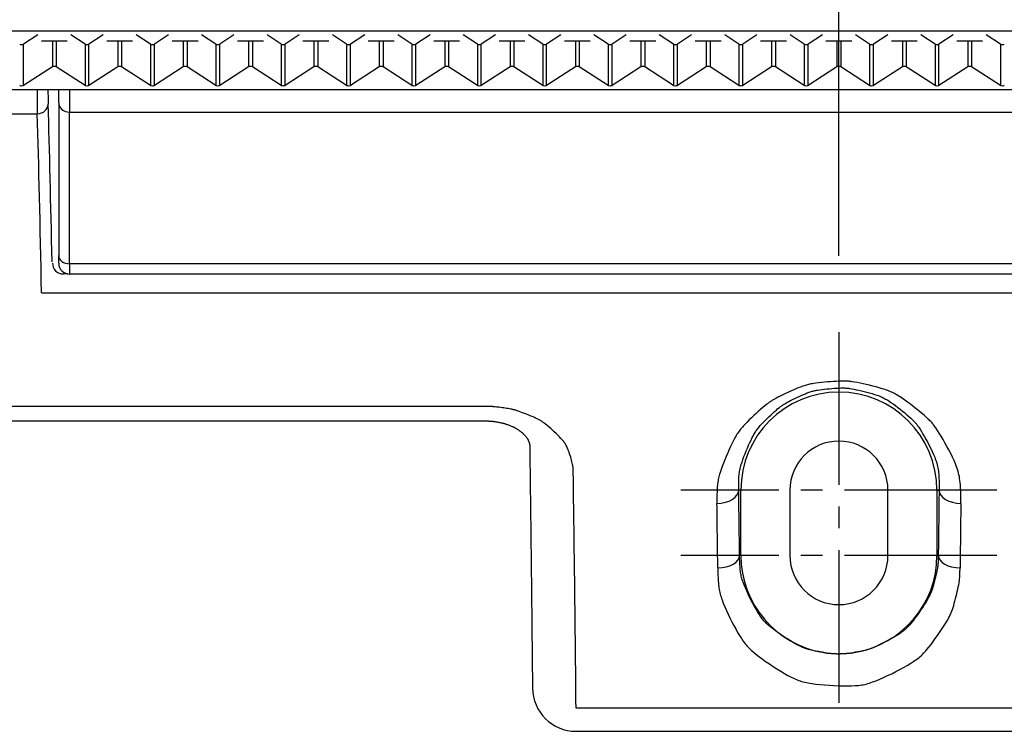
# Model space of a CAD drawing. Extents: x -3 to 997, y 46 to 1446.
# Drawn here: x 286 to 332, y 551 to 583 of the extents above; entities that cross this region are included whole.
import ezdxf

# ---------------------------------------------------------------- set-up
doc = ezdxf.new("R2010")
doc.units = 0
doc.linetypes.add('EXLTYPE3', pattern=[10, 7, -1, 1, -1])
doc.layers.get('0').update_dxf_attribs({"linetype": 'CONTINUOUS'})
doc.layers.get('DEFPOINTS').update_dxf_attribs({"linetype": 'CONTINUOUS'})
doc.layers.add('図', color=7, linetype='CONTINUOUS')
doc.styles.add('EXCADDIM1', font='monotxt', dxfattribs={"width": 0.84, "bigfont": 'extfont'})
doc.styles.get("Standard").update_dxf_attribs({"font": 'monotxt', "bigfont": 'extfont'})
doc.dimstyles.new('ISO-25', dxfattribs={"dimtxt": 2.5, "dimasz": 2.5, "dimexe": 1.25, "dimexo": 0.625, "dimtad": 1, "dimtxsty": 'STANDARD', "dimcen": 2.5, "dimazin": 3, "dimtfac": 1, "dimtmove": 0, "dimatfit": 3})

# ---------------------------------------------------------------- blocks, each defined once
blk = doc.blocks.new('EX_NORM')
at = {"color": 0, "linetype": 'CONTINUOUS'}
for q in [(-1, 0.1667), (-1, 0), (-1, -0.1667)]:
    blk.add_line((0, 0), q, dxfattribs=at)
blk = doc.blocks.new('*D18')
at = {"layer": 'DEFPOINTS', "color": 0}
for p in [(466, 650), (324, 569.149), (466, 569.149)]:
    blk.add_point(p, dxfattribs=at)
at = {"layer": '図', "color": 3, "linetype": 'CONTINUOUS'}
for p, q in [((324, 572.649), (324, 655)), ((466, 572.649), (466, 655)), ((339, 650), (451, 650))]:
    blk.add_line(p, q, dxfattribs=at)
at = {"layer": '図', "color": 3, "xscale": 15, "yscale": 15, "zscale": 15, "rotation": 180}
blk.add_blockref('EX_NORM', (324, 650), dxfattribs=at)
at = {"layer": '図', "color": 3, "xscale": 15, "yscale": 15, "zscale": 15}
blk.add_blockref('EX_NORM', (466, 650), dxfattribs=at)
at = {"layer": '図', "color": 2, "insert": (395, 661.75), "char_height": 20, "attachment_point": 5, "style": 'EXCADDIM1'}
blk.add_mtext('142', dxfattribs=at)
blk = doc.blocks.new('EX_NONE')
at = {"color": 0, "linetype": 'CONTINUOUS'}
blk.add_line((0, 0), (-1, 0), dxfattribs=at)
blk = doc.blocks.new('*D19')
at = {"layer": 'DEFPOINTS', "color": 0}
for p in [(324, 650), (276, 582.149), (324, 569.149)]:
    blk.add_point(p, dxfattribs=at)
at = {"layer": '図', "color": 3, "linetype": 'CONTINUOUS'}
for p, q in [((276, 585.649), (276, 655)), ((324, 572.649), (324, 655)), ((291, 650), (309, 650))]:
    blk.add_line(p, q, dxfattribs=at)
at = {"layer": '図', "color": 3, "xscale": 15, "yscale": 15, "zscale": 15, "rotation": 180}
blk.add_blockref('EX_NORM', (276, 650), dxfattribs=at)
at = {"layer": '図', "color": 3, "xscale": 15, "yscale": 15, "zscale": 15}
blk.add_blockref('EX_NONE', (324, 650), dxfattribs=at)
at = {"layer": '図', "color": 2, "insert": (300, 661.75), "char_height": 20, "attachment_point": 5, "style": 'EXCADDIM1'}
blk.add_mtext('48', dxfattribs=at)

msp = doc.modelspace()

# ---------------------------------------------------------------- linework, layer by layer
at = {"layer": '図', "color": 4, "linetype": 'CONTINUOUS'}
for p, q in [((392, 582.947), (256, 582.947)), ((288.2, 579.668), (288.2, 580.275)), ((288.7, 580.275), (288.7, 579.237)), ((288.2, 579.668), (288.2, 572.66)), ((288.7, 579.237), (359.3, 579.237)), ((288.7, 572.279), (288.7, 579.237)), ((279.023, 579.165), (287.218, 579.165)), ((288.2, 572.304), (288.2, 572.66)), ((359.3, 572.279), (288.7, 572.279)), ((288.7, 572.279), (288.7, 571.804)), ((288.603, 571.814), (288.415, 571.814)), ((359.3, 571.804), (288.7, 571.804)), ((287.415, 570.942), (360.585, 570.942))]:
    msp.add_line(p, q, dxfattribs=at)
at = {"layer": '図', "color": 6, "linetype": 'CONTINUOUS'}
for p, q in [((287.24, 582.777), (286.589, 582.359)), ((286.589, 580.465), (286.589, 582.359)), ((287.406, 582.505), (288.594, 582.505)), ((287.911, 582.505), (287.911, 581.314)), ((288.089, 582.505), (288.089, 581.314)), ((289.411, 582.359), (288.76, 582.777)), ((289.411, 582.359), (289.411, 580.465)), ((290.24, 582.777), (289.589, 582.359)), ((289.589, 580.465), (289.589, 582.359)), ((290.406, 582.505), (291.594, 582.505)), ((290.911, 582.505), (290.911, 581.314)), ((291.089, 582.505), (291.089, 581.314)), ((292.411, 582.359), (291.76, 582.777)), ((292.411, 582.359), (292.411, 580.465)), ((293.24, 582.777), (292.589, 582.359)), ((292.589, 580.465), (292.589, 582.359)), ((293.406, 582.505), (294.594, 582.505)), ((293.911, 582.505), (293.911, 581.314)), ((294.089, 582.505), (294.089, 581.314)), ((295.411, 582.359), (294.76, 582.777)), ((295.411, 582.359), (295.411, 580.465)), ((296.24, 582.777), (295.589, 582.359)), ((295.589, 580.465), (295.589, 582.359)), ((296.406, 582.505), (297.594, 582.505)), ((296.911, 582.505), (296.911, 581.314)), ((297.089, 582.505), (297.089, 581.314)), ((298.411, 582.359), (297.76, 582.777)), ((298.411, 582.359), (298.411, 580.465)), ((299.24, 582.777), (298.589, 582.359)), ((298.589, 580.465), (298.589, 582.359)), ((299.406, 582.505), (300.594, 582.505)), ((299.911, 582.505), (299.911, 581.314)), ((300.089, 582.505), (300.089, 581.314)), ((301.411, 582.359), (300.76, 582.777)), ((301.411, 582.359), (301.411, 580.465)), ((302.24, 582.777), (301.589, 582.359)), ((301.589, 580.465), (301.589, 582.359)), ((302.406, 582.505), (303.594, 582.505)), ((302.911, 582.505), (302.911, 581.314)), ((303.089, 582.505), (303.089, 581.314)), ((304.411, 582.359), (303.76, 582.777)), ((304.411, 582.359), (304.411, 580.465)), ((305.24, 582.777), (304.589, 582.359)), ((304.589, 580.465), (304.589, 582.359)), ((305.406, 582.505), (306.594, 582.505)), ((305.911, 582.505), (305.911, 581.314)), ((306.089, 582.505), (306.089, 581.314)), ((307.411, 582.359), (306.76, 582.777)), ((307.411, 582.359), (307.411, 580.465)), ((308.24, 582.777), (307.589, 582.359)), ((307.589, 580.465), (307.589, 582.359)), ((308.406, 582.505), (309.594, 582.505)), ((308.911, 582.505), (308.911, 581.314)), ((309.089, 582.505), (309.089, 581.314)), ((310.411, 582.359), (309.76, 582.777)), ((310.411, 582.359), (310.411, 580.465)), ((311.24, 582.777), (310.589, 582.359)), ((310.589, 580.465), (310.589, 582.359)), ((311.406, 582.505), (312.594, 582.505)), ((311.911, 582.505), (311.911, 581.314)), ((312.089, 582.505), (312.089, 581.314)), ((313.411, 582.359), (312.76, 582.777)), ((313.411, 582.359), (313.411, 580.465)), ((314.24, 582.777), (313.589, 582.359)), ((313.589, 580.465), (313.589, 582.359)), ((314.406, 582.505), (315.594, 582.505)), ((314.911, 582.505), (314.911, 581.314)), ((315.089, 582.505), (315.089, 581.314)), ((316.411, 582.359), (315.76, 582.777)), ((316.411, 582.359), (316.411, 580.465)), ((317.24, 582.777), (316.589, 582.359)), ((316.589, 580.465), (316.589, 582.359)), ((317.406, 582.505), (318.594, 582.505)), ((317.911, 582.505), (317.911, 581.314)), ((318.089, 582.505), (318.089, 581.314)), ((319.411, 582.359), (318.76, 582.777)), ((319.411, 582.359), (319.411, 580.465)), ((320.24, 582.777), (319.589, 582.359)), ((319.589, 580.465), (319.589, 582.359)), ((320.406, 582.505), (321.594, 582.505)), ((320.911, 582.505), (320.911, 581.314)), ((321.089, 582.505), (321.089, 581.314)), ((322.411, 582.359), (321.76, 582.777)), ((322.411, 582.359), (322.411, 580.465)), ((323.24, 582.777), (322.589, 582.359)), ((322.589, 580.465), (322.589, 582.359)), ((323.406, 582.505), (324.594, 582.505)), ((323.911, 582.505), (323.911, 581.314)), ((324.089, 582.505), (324.089, 581.314)), ((325.411, 582.359), (324.76, 582.777)), ((325.411, 582.359), (325.411, 580.465)), ((326.24, 582.777), (325.589, 582.359)), ((325.589, 580.465), (325.589, 582.359)), ((326.406, 582.505), (327.594, 582.505)), ((326.911, 582.505), (326.911, 581.314)), ((327.089, 582.505), (327.089, 581.314)), ((328.411, 582.359), (327.76, 582.777)), ((328.411, 582.359), (328.411, 580.465)), ((329.24, 582.777), (328.589, 582.359)), ((328.589, 580.465), (328.589, 582.359)), ((329.406, 582.505), (330.594, 582.505)), ((329.911, 582.505), (329.911, 581.314)), ((330.089, 582.505), (330.089, 581.314)), ((331.411, 582.359), (330.76, 582.777)), ((331.411, 582.359), (331.411, 580.465)), ((287.911, 581.314), (286.589, 580.465)), ((289.411, 580.465), (288.089, 581.314)), ((290.911, 581.314), (289.589, 580.465)), ((292.411, 580.465), (291.089, 581.314)), ((293.911, 581.314), (292.589, 580.465)), ((295.411, 580.465), (294.089, 581.314)), ((296.911, 581.314), (295.589, 580.465)), ((298.411, 580.465), (297.089, 581.314)), ((299.911, 581.314), (298.589, 580.465)), ((301.411, 580.465), (300.089, 581.314)), ((302.911, 581.314), (301.589, 580.465)), ((304.411, 580.465), (303.089, 581.314)), ((305.911, 581.314), (304.589, 580.465)), ((307.411, 580.465), (306.089, 581.314)), ((308.911, 581.314), (307.589, 580.465)), ((310.411, 580.465), (309.089, 581.314)), ((311.911, 581.314), (310.589, 580.465)), ((313.411, 580.465), (312.089, 581.314)), ((314.911, 581.314), (313.589, 580.465)), ((316.411, 580.465), (315.089, 581.314)), ((317.911, 581.314), (316.589, 580.465)), ((319.411, 580.465), (318.089, 581.314)), ((320.911, 581.314), (319.589, 580.465)), ((322.411, 580.465), (321.089, 581.314)), ((323.911, 581.314), (322.589, 580.465)), ((325.411, 580.465), (324.089, 581.314)), ((326.911, 581.314), (325.589, 580.465)), ((328.411, 580.465), (327.089, 581.314)), ((329.911, 581.314), (328.589, 580.465)), ((331.411, 580.465), (330.089, 581.314)), ((260.5, 580.275), (387.5, 580.275))]:
    msp.add_line(p, q, dxfattribs=at)
at = {"layer": '図', "color": 6, "linetype": 'EXLTYPE3'}
for p, q in [((324, 569.149), (324, 552.1)), ((331.25, 561.899), (316.75, 561.899)), ((331.25, 558.899), (316.75, 558.899))]:
    msp.add_line(p, q, dxfattribs=at)
at = {"layer": '図', "color": 2, "linetype": 'CONTINUOUS'}
for p, q in [((307.796, 565.734), (267.118, 565.734)), ((267.118, 565.072), (307.796, 565.072)), ((319.5, 561.899), (319.404, 561.899)), ((319.5, 558.899), (319.5, 561.899)), ((321.75, 561.899), (321.75, 558.899)), ((326.25, 558.899), (326.25, 561.899)), ((328.5, 561.899), (328.596, 561.899)), ((328.5, 561.899), (328.5, 558.899)), ((319.5, 558.899), (319.441, 558.899)), ((328.5, 558.899), (328.559, 558.899)), ((336.061, 551.895), (311.939, 551.895)), ((311.939, 550.838), (336.061, 550.838))]:
    msp.add_line(p, q, dxfattribs=at)
at = {"layer": '図', "color": 2, "linetype": 'CONTINUOUS', "flags": 128}
for points in [[(329.596, 561.293), (329.596, 561.304), (329.597, 561.337), (329.597, 561.389), (329.597, 561.456), (329.596, 561.537), (329.595, 561.628), (329.593, 561.726), (329.59, 561.83), (329.586, 561.937), (329.581, 562.043), (329.574, 562.146), (329.565, 562.246), (329.554, 562.34), (329.541, 562.431), (329.526, 562.518), (329.508, 562.602), (329.488, 562.685), (329.466, 562.767), (329.44, 562.848), (329.412, 562.931), (329.381, 563.014), (329.347, 563.1), (329.282, 563.253), (329.208, 563.412), (329.129, 563.575), (329.045, 563.74), (328.957, 563.905), (328.868, 564.067), (328.778, 564.223), (328.69, 564.372), (328.605, 564.511), (328.524, 564.638), (328.449, 564.751), (328.419, 564.794), (328.389, 564.835), (328.361, 564.874), (328.332, 564.91), (328.303, 564.946), (328.274, 564.981), (328.243, 565.015), (328.211, 565.049), (328.177, 565.084), (328.141, 565.12), (328.102, 565.157), (328.01, 565.242), (327.906, 565.334), (327.792, 565.43), (327.67, 565.53), (327.543, 565.632), (327.412, 565.734), (327.28, 565.835), (327.148, 565.932), (327.02, 566.024), (326.896, 566.11), (326.78, 566.187), (326.718, 566.226), (326.659, 566.263), (326.602, 566.297), (326.545, 566.328), (326.488, 566.358), (326.431, 566.386), (326.372, 566.412), (326.312, 566.438), (326.249, 566.463), (326.183, 566.487), (326.113, 566.512), (325.987, 566.552), (325.851, 566.592), (325.707, 566.632), (325.559, 566.671), (325.408, 566.708), (325.258, 566.743), (325.11, 566.776), (324.969, 566.805), (324.835, 566.831), (324.712, 566.854), (324.603, 566.872), (324.564, 566.878), (324.527, 566.883), (324.491, 566.887), (324.457, 566.891), (324.423, 566.894), (324.389, 566.896), (324.355, 566.898), (324.32, 566.899), (324.284, 566.9), (324.246, 566.901), (324.205, 566.901), (324.104, 566.899), (323.992, 566.895), (323.87, 566.889), (323.741, 566.882), (323.607, 566.873), (323.47, 566.862), (323.334, 566.85), (323.199, 566.836), (323.069, 566.821), (322.946, 566.805), (322.831, 566.788), (322.771, 566.778), (322.715, 566.768), (322.66, 566.756), (322.608, 566.745), (322.556, 566.732), (322.506, 566.718), (322.455, 566.703), (322.404, 566.687), (322.351, 566.669), (322.297, 566.649), (322.24, 566.628), (322.135, 566.587), (322.022, 566.54), (321.905, 566.49), (321.784, 566.436), (321.662, 566.381), (321.542, 566.324), (321.423, 566.267), (321.31, 566.212), (321.204, 566.158), (321.106, 566.106), (321.019, 566.059), (320.984, 566.039), (320.952, 566.02), (320.92, 566.001), (320.891, 565.982), (320.862, 565.964), (320.834, 565.945), (320.806, 565.925), (320.778, 565.904), (320.749, 565.883), (320.719, 565.86), (320.688, 565.835), (320.605, 565.768), (320.514, 565.691), (320.416, 565.606), (320.312, 565.515), (320.206, 565.419), (320.099, 565.32), (319.992, 565.22), (319.889, 565.12), (319.79, 565.022), (319.698, 564.927), (319.614, 564.838), (319.57, 564.788), (319.528, 564.74), (319.49, 564.693), (319.454, 564.648), (319.419, 564.602), (319.387, 564.555), (319.355, 564.508), (319.324, 564.46), (319.293, 564.409), (319.263, 564.356), (319.231, 564.299), (319.167, 564.179), (319.101, 564.048), (319.033, 563.907), (318.964, 563.758), (318.896, 563.605), (318.829, 563.449), (318.764, 563.292), (318.702, 563.136), (318.645, 562.985), (318.594, 562.839), (318.548, 562.702), (318.528, 562.635), (318.51, 562.571), (318.493, 562.508), (318.478, 562.446), (318.465, 562.384), (318.453, 562.321), (318.443, 562.256), (318.434, 562.19), (318.427, 562.12), (318.42, 562.047), (318.415, 561.97), (318.411, 561.889), (318.408, 561.805), (318.406, 561.721), (318.404, 561.639), (318.404, 561.56), (318.403, 561.487), (318.403, 561.423), (318.403, 561.37), (318.403, 561.328), (318.404, 561.302), (318.404, 561.293)], [(319.404, 561.899), (319.404, 561.906), (319.403, 561.928), (319.403, 561.962), (319.403, 562.007), (319.403, 562.061), (319.403, 562.121), (319.403, 562.187), (319.404, 562.255), (319.406, 562.325), (319.408, 562.395), (319.411, 562.463), (319.415, 562.527), (319.42, 562.588), (319.426, 562.646), (319.434, 562.701), (319.442, 562.755), (319.451, 562.808), (319.462, 562.86), (319.474, 562.912), (319.488, 562.964), (319.503, 563.018), (319.519, 563.073), (319.556, 563.188), (319.598, 563.31), (319.645, 563.436), (319.695, 563.566), (319.748, 563.697), (319.803, 563.828), (319.859, 563.956), (319.915, 564.08), (319.971, 564.197), (320.025, 564.307), (320.077, 564.408), (320.103, 564.455), (320.128, 564.499), (320.153, 564.542), (320.178, 564.582), (320.204, 564.622), (320.231, 564.66), (320.259, 564.699), (320.289, 564.737), (320.321, 564.776), (320.355, 564.816), (320.391, 564.858), (320.46, 564.933), (320.536, 565.012), (320.617, 565.094), (320.702, 565.178), (320.789, 565.262), (320.877, 565.344), (320.964, 565.425), (321.049, 565.501), (321.13, 565.572), (321.205, 565.636), (321.273, 565.693), (321.299, 565.713), (321.323, 565.732), (321.347, 565.75), (321.37, 565.768), (321.393, 565.784), (321.416, 565.8), (321.44, 565.816), (321.464, 565.831), (321.49, 565.847), (321.517, 565.863), (321.546, 565.88), (321.617, 565.92), (321.697, 565.963), (321.785, 566.008), (321.878, 566.055), (321.975, 566.102), (322.075, 566.15), (322.175, 566.196), (322.274, 566.241), (322.371, 566.283), (322.464, 566.322), (322.55, 566.357), (322.597, 566.375), (322.642, 566.391), (322.685, 566.406), (322.727, 566.42), (322.769, 566.432), (322.811, 566.444), (322.853, 566.454), (322.897, 566.464), (322.941, 566.474), (322.988, 566.482), (323.037, 566.491), (323.132, 566.505), (323.233, 566.519), (323.34, 566.531), (323.451, 566.542), (323.564, 566.553), (323.676, 566.562), (323.787, 566.569), (323.893, 566.576), (323.993, 566.58), (324.086, 566.584), (324.169, 566.585), (324.202, 566.585), (324.234, 566.585), (324.264, 566.584), (324.292, 566.583), (324.321, 566.582), (324.348, 566.579), (324.376, 566.577), (324.405, 566.574), (324.434, 566.57), (324.464, 566.566), (324.496, 566.561), (324.587, 566.546), (324.688, 566.527), (324.798, 566.505), (324.915, 566.48), (325.036, 566.453), (325.16, 566.424), (325.284, 566.393), (325.406, 566.36), (325.524, 566.327), (325.636, 566.293), (325.74, 566.259), (325.798, 566.239), (325.852, 566.219), (325.904, 566.198), (325.954, 566.176), (326.002, 566.154), (326.049, 566.13), (326.096, 566.105), (326.142, 566.079), (326.19, 566.051), (326.238, 566.02), (326.289, 565.988), (326.385, 565.923), (326.486, 565.851), (326.592, 565.774), (326.7, 565.692), (326.809, 565.608), (326.916, 565.523), (327.021, 565.438), (327.121, 565.354), (327.215, 565.273), (327.3, 565.196), (327.376, 565.125), (327.408, 565.094), (327.438, 565.064), (327.466, 565.035), (327.492, 565.006), (327.517, 564.977), (327.541, 564.948), (327.565, 564.919), (327.588, 564.888), (327.612, 564.856), (327.636, 564.821), (327.661, 564.785), (327.722, 564.691), (327.788, 564.585), (327.858, 564.469), (327.931, 564.344), (328.004, 564.213), (328.077, 564.078), (328.149, 563.941), (328.217, 563.803), (328.282, 563.667), (328.342, 563.534), (328.396, 563.406), (328.424, 563.334), (328.449, 563.264), (328.472, 563.196), (328.492, 563.128), (328.511, 563.059), (328.527, 562.99), (328.541, 562.92), (328.554, 562.847), (328.564, 562.772), (328.573, 562.693), (328.58, 562.61), (328.585, 562.524), (328.59, 562.435), (328.593, 562.346), (328.595, 562.26), (328.596, 562.177), (328.597, 562.102), (328.597, 562.034), (328.597, 561.978), (328.597, 561.936), (328.596, 561.908), (328.596, 561.899)], [(311.811, 562.705), (311.811, 562.708), (311.811, 562.714), (311.811, 562.725), (311.81, 562.738), (311.81, 562.755), (311.81, 562.773), (311.809, 562.792), (311.809, 562.813), (311.808, 562.833), (311.807, 562.854), (311.806, 562.873), (311.806, 562.89), (311.804, 562.907), (311.803, 562.922), (311.802, 562.936), (311.801, 562.95), (311.799, 562.962), (311.797, 562.975), (311.796, 562.987), (311.794, 562.999), (311.791, 563.012), (311.789, 563.025), (311.778, 563.076), (311.765, 563.134), (311.75, 563.198), (311.732, 563.267), (311.713, 563.338), (311.692, 563.412), (311.669, 563.486), (311.646, 563.56), (311.622, 563.633), (311.597, 563.702), (311.572, 563.767), (311.553, 563.814), (311.533, 563.859), (311.513, 563.9), (311.492, 563.94), (311.47, 563.978), (311.448, 564.016), (311.423, 564.052), (311.398, 564.088), (311.371, 564.124), (311.342, 564.16), (311.31, 564.197), (311.247, 564.269), (311.177, 564.344), (311.102, 564.42), (311.023, 564.498), (310.941, 564.575), (310.859, 564.652), (310.776, 564.725), (310.695, 564.796), (310.617, 564.861), (310.543, 564.921), (310.474, 564.975), (310.444, 564.997), (310.415, 565.018), (310.387, 565.037), (310.36, 565.056), (310.332, 565.073), (310.304, 565.09), (310.276, 565.107), (310.246, 565.123), (310.216, 565.14), (310.183, 565.156), (310.148, 565.173), (310.079, 565.206), (310.003, 565.241), (309.922, 565.276), (309.836, 565.312), (309.749, 565.348), (309.661, 565.384), (309.573, 565.418), (309.487, 565.451), (309.405, 565.481), (309.328, 565.509), (309.257, 565.533), (309.227, 565.543), (309.199, 565.552), (309.172, 565.56), (309.145, 565.568), (309.118, 565.575), (309.092, 565.582), (309.064, 565.589), (309.036, 565.595), (309.007, 565.602), (308.977, 565.608), (308.944, 565.614), (308.886, 565.625), (308.824, 565.636), (308.758, 565.647), (308.689, 565.657), (308.619, 565.668), (308.548, 565.678), (308.479, 565.688), (308.411, 565.697), (308.347, 565.705), (308.286, 565.712), (308.231, 565.718), (308.211, 565.72), (308.192, 565.722), (308.173, 565.724), (308.155, 565.725), (308.136, 565.727), (308.117, 565.728), (308.098, 565.729), (308.078, 565.73), (308.057, 565.731), (308.035, 565.731), (308.011, 565.732), (307.986, 565.732), (307.959, 565.733), (307.933, 565.733), (307.906, 565.733), (307.881, 565.734), (307.858, 565.734), (307.838, 565.734), (307.82, 565.734), (307.807, 565.734), (307.799, 565.734), (307.796, 565.734)], [(307.796, 565.072), (307.798, 565.072), (307.804, 565.072), (307.815, 565.072), (307.828, 565.072), (307.844, 565.072), (307.862, 565.072), (307.881, 565.071), (307.902, 565.071), (307.923, 565.071), (307.943, 565.07), (307.964, 565.07), (307.983, 565.069), (308.001, 565.068), (308.019, 565.067), (308.035, 565.066), (308.052, 565.065), (308.068, 565.064), (308.084, 565.062), (308.1, 565.06), (308.116, 565.059), (308.132, 565.056), (308.15, 565.054), (308.185, 565.049), (308.223, 565.043), (308.262, 565.037), (308.303, 565.03), (308.344, 565.023), (308.384, 565.015), (308.425, 565.008), (308.464, 565), (308.501, 564.993), (308.535, 564.985), (308.566, 564.978), (308.581, 564.975), (308.594, 564.972), (308.607, 564.969), (308.619, 564.965), (308.631, 564.962), (308.643, 564.959), (308.655, 564.955), (308.668, 564.951), (308.68, 564.947), (308.693, 564.943), (308.707, 564.938), (308.736, 564.928), (308.766, 564.917), (308.799, 564.905), (308.833, 564.892), (308.867, 564.879), (308.902, 564.865), (308.936, 564.851), (308.969, 564.838), (309, 564.824), (309.03, 564.812), (309.057, 564.8), (309.068, 564.795), (309.079, 564.79), (309.089, 564.785), (309.099, 564.78), (309.109, 564.775), (309.119, 564.769), (309.129, 564.764), (309.139, 564.759), (309.149, 564.753), (309.159, 564.746), (309.171, 564.74), (309.193, 564.726), (309.217, 564.711), (309.242, 564.695), (309.268, 564.678), (309.295, 564.66), (309.321, 564.642), (309.347, 564.625), (309.373, 564.607), (309.396, 564.59), (309.418, 564.574), (309.438, 564.559), (309.446, 564.553), (309.454, 564.547), (309.461, 564.541), (309.468, 564.535), (309.475, 564.529), (309.482, 564.523), (309.489, 564.517), (309.495, 564.511), (309.502, 564.504), (309.51, 564.497), (309.517, 564.489), (309.532, 564.473), (309.548, 564.456), (309.565, 564.438), (309.583, 564.419), (309.6, 564.399), (309.618, 564.378), (309.635, 564.358), (309.652, 564.338), (309.667, 564.319), (309.681, 564.301), (309.693, 564.285), (309.698, 564.278), (309.703, 564.272), (309.707, 564.266), (309.711, 564.259), (309.714, 564.253), (309.718, 564.247), (309.722, 564.24), (309.725, 564.234), (309.729, 564.227), (309.732, 564.219), (309.736, 564.212), (309.742, 564.198), (309.748, 564.183), (309.755, 564.168), (309.761, 564.152), (309.768, 564.135), (309.774, 564.119), (309.78, 564.102), (309.786, 564.086), (309.791, 564.071), (309.796, 564.056), (309.8, 564.043), (309.801, 564.038), (309.803, 564.033), (309.804, 564.028), (309.805, 564.023), (309.806, 564.019), (309.806, 564.014), (309.807, 564.009), (309.808, 564.004), (309.808, 563.998), (309.809, 563.993), (309.809, 563.987), (309.81, 563.98), (309.81, 563.973), (309.81, 563.966), (309.811, 563.959), (309.811, 563.952), (309.811, 563.946), (309.811, 563.94), (309.811, 563.935), (309.811, 563.932), (309.811, 563.93), (309.811, 563.929)], [(309.811, 563.929), (309.811, 563.921), (309.812, 563.897), (309.812, 563.861), (309.813, 563.813), (309.814, 563.756), (309.815, 563.691), (309.816, 563.621), (309.817, 563.548), (309.818, 563.473), (309.819, 563.398), (309.82, 563.326), (309.821, 563.256), (309.822, 563.19), (309.822, 563.127), (309.823, 563.067), (309.824, 563.008), (309.825, 562.95), (309.826, 562.893), (309.826, 562.835), (309.827, 562.777), (309.828, 562.717), (309.829, 562.654), (309.831, 562.519), (309.832, 562.375), (309.834, 562.224), (309.836, 562.068), (309.839, 561.909), (309.841, 561.75), (309.843, 561.594), (309.845, 561.442), (309.846, 561.297), (309.848, 561.162), (309.85, 561.038), (309.85, 560.98), (309.851, 560.926), (309.852, 560.873), (309.852, 560.823), (309.853, 560.773), (309.854, 560.723), (309.854, 560.674), (309.855, 560.623), (309.856, 560.571), (309.856, 560.517), (309.857, 560.459), (309.858, 560.333), (309.86, 560.195), (309.862, 560.047), (309.864, 559.893), (309.866, 559.734), (309.868, 559.575), (309.87, 559.416), (309.871, 559.262), (309.873, 559.114), (309.875, 558.975), (309.876, 558.848), (309.877, 558.789), (309.878, 558.733), (309.878, 558.679), (309.879, 558.627), (309.879, 558.576), (309.88, 558.525), (309.881, 558.474), (309.881, 558.422), (309.882, 558.369), (309.882, 558.313), (309.883, 558.254), (309.885, 558.125), (309.886, 557.983), (309.888, 557.831), (309.89, 557.673), (309.891, 557.511), (309.893, 557.347), (309.895, 557.185), (309.897, 557.027), (309.898, 556.875), (309.9, 556.733), (309.901, 556.603), (309.902, 556.542), (309.903, 556.485), (309.903, 556.43), (309.904, 556.376), (309.904, 556.324), (309.905, 556.272), (309.906, 556.22), (309.906, 556.167), (309.907, 556.112), (309.907, 556.055), (309.908, 555.995), (309.909, 555.862), (309.911, 555.717), (309.912, 555.561), (309.914, 555.398), (309.916, 555.23), (309.917, 555.059), (309.919, 554.888), (309.921, 554.719), (309.923, 554.556), (309.924, 554.4), (309.926, 554.254), (309.926, 554.184), (309.927, 554.118), (309.928, 554.053), (309.928, 553.989), (309.929, 553.925), (309.929, 553.861), (309.93, 553.795), (309.931, 553.728), (309.931, 553.658), (309.932, 553.585), (309.933, 553.508), (309.934, 553.425), (309.934, 553.34), (309.935, 553.255), (309.936, 553.171), (309.937, 553.091), (309.937, 553.017), (309.938, 552.952), (309.939, 552.897), (309.939, 552.855), (309.939, 552.829), (309.939, 552.819)], [(323.304, 554.453), (323.296, 554.454), (323.274, 554.458), (323.239, 554.463), (323.193, 554.471), (323.139, 554.48), (323.078, 554.491), (323.011, 554.503), (322.942, 554.516), (322.871, 554.53), (322.801, 554.544), (322.734, 554.559), (322.669, 554.575), (322.609, 554.591), (322.552, 554.607), (322.497, 554.624), (322.445, 554.642), (322.395, 554.661), (322.345, 554.682), (322.295, 554.703), (322.246, 554.726), (322.195, 554.751), (322.144, 554.778), (322.026, 554.841), (321.901, 554.912), (321.772, 554.99), (321.638, 555.073), (321.504, 555.16), (321.37, 555.25), (321.239, 555.341), (321.112, 555.432), (320.993, 555.522), (320.882, 555.609), (320.781, 555.693), (320.731, 555.737), (320.684, 555.78), (320.64, 555.823), (320.599, 555.866), (320.559, 555.908), (320.521, 555.952), (320.485, 555.998), (320.448, 556.045), (320.413, 556.095), (320.377, 556.147), (320.34, 556.203), (320.27, 556.314), (320.198, 556.435), (320.125, 556.566), (320.05, 556.703), (319.977, 556.844), (319.905, 556.988), (319.835, 557.133), (319.77, 557.276), (319.709, 557.416), (319.654, 557.55), (319.606, 557.676), (319.586, 557.734), (319.568, 557.79), (319.551, 557.845), (319.536, 557.899), (319.522, 557.954), (319.51, 558.009), (319.499, 558.066), (319.49, 558.125), (319.481, 558.186), (319.474, 558.251), (319.467, 558.32), (319.462, 558.389), (319.457, 558.461), (319.453, 558.533), (319.45, 558.603), (319.448, 558.67), (319.445, 558.732), (319.444, 558.787), (319.443, 558.833), (319.442, 558.868), (319.442, 558.891), (319.441, 558.899)], [(328.559, 558.899), (328.559, 558.895), (328.558, 558.884), (328.558, 558.866), (328.558, 558.844), (328.557, 558.817), (328.556, 558.786), (328.556, 558.753), (328.555, 558.719), (328.553, 558.684), (328.552, 558.65), (328.551, 558.617), (328.549, 558.585), (328.547, 558.556), (328.545, 558.528), (328.543, 558.502), (328.541, 558.477), (328.538, 558.452), (328.535, 558.428), (328.532, 558.404), (328.528, 558.379), (328.524, 558.355), (328.519, 558.329), (328.506, 558.256), (328.49, 558.176), (328.472, 558.091), (328.452, 558.001), (328.431, 557.909), (328.409, 557.817), (328.386, 557.724), (328.362, 557.634), (328.339, 557.547), (328.316, 557.464), (328.293, 557.389), (328.279, 557.344), (328.265, 557.302), (328.251, 557.262), (328.236, 557.224), (328.222, 557.188), (328.207, 557.152), (328.191, 557.117), (328.174, 557.082), (328.157, 557.046), (328.138, 557.01), (328.117, 556.972), (328.063, 556.877), (328.002, 556.774), (327.933, 556.664), (327.86, 556.55), (327.782, 556.433), (327.701, 556.315), (327.619, 556.199), (327.536, 556.084), (327.453, 555.975), (327.372, 555.872), (327.294, 555.777), (327.248, 555.723), (327.204, 555.673), (327.159, 555.626), (327.115, 555.581), (327.07, 555.539), (327.025, 555.497), (326.977, 555.457), (326.928, 555.418), (326.876, 555.379), (326.82, 555.34), (326.762, 555.3), (326.66, 555.235), (326.55, 555.169), (326.434, 555.102), (326.312, 555.035), (326.188, 554.969), (326.064, 554.904), (325.94, 554.843), (325.82, 554.785), (325.705, 554.732), (325.597, 554.684), (325.498, 554.643), (325.463, 554.629), (325.429, 554.616), (325.396, 554.604), (325.363, 554.592), (325.33, 554.582), (325.296, 554.571), (325.261, 554.561), (325.224, 554.552), (325.186, 554.542), (325.144, 554.533), (325.1, 554.524), (325.053, 554.514), (325.004, 554.505), (324.954, 554.496), (324.905, 554.487), (324.858, 554.479), (324.814, 554.472), (324.775, 554.465), (324.743, 554.46), (324.718, 554.456), (324.702, 554.454), (324.696, 554.453)], [(318.442, 558.335), (318.442, 558.326), (318.442, 558.299), (318.443, 558.257), (318.444, 558.201), (318.446, 558.136), (318.448, 558.061), (318.451, 557.98), (318.455, 557.896), (318.46, 557.809), (318.465, 557.723), (318.471, 557.64), (318.479, 557.557), (318.488, 557.479), (318.498, 557.405), (318.509, 557.335), (318.522, 557.266), (318.537, 557.2), (318.553, 557.134), (318.571, 557.069), (318.592, 557.003), (318.614, 556.935), (318.638, 556.866), (318.696, 556.714), (318.763, 556.553), (318.836, 556.385), (318.916, 556.212), (319, 556.038), (319.087, 555.865), (319.176, 555.695), (319.266, 555.531), (319.354, 555.375), (319.441, 555.23), (319.523, 555.099), (319.567, 555.032), (319.61, 554.97), (319.653, 554.911), (319.696, 554.855), (319.739, 554.802), (319.783, 554.75), (319.83, 554.7), (319.878, 554.65), (319.93, 554.601), (319.985, 554.55), (320.043, 554.499), (320.173, 554.392), (320.317, 554.279), (320.472, 554.163), (320.637, 554.045), (320.809, 553.928), (320.983, 553.812), (321.159, 553.7), (321.332, 553.593), (321.5, 553.494), (321.66, 553.404), (321.809, 553.325), (321.883, 553.288), (321.953, 553.255), (322.022, 553.225), (322.089, 553.197), (322.155, 553.172), (322.222, 553.149), (322.29, 553.128), (322.36, 553.109), (322.433, 553.092), (322.509, 553.075), (322.589, 553.06), (322.758, 553.032), (322.943, 553.006), (323.14, 552.984), (323.346, 552.964), (323.558, 552.948), (323.771, 552.936), (323.983, 552.927), (324.19, 552.922), (324.388, 552.921), (324.574, 552.924), (324.746, 552.931), (324.827, 552.937), (324.904, 552.944), (324.977, 552.953), (325.049, 552.964), (325.118, 552.976), (325.187, 552.99), (325.256, 553.007), (325.325, 553.026), (325.397, 553.048), (325.471, 553.072), (325.548, 553.099), (325.704, 553.159), (325.873, 553.229), (326.051, 553.306), (326.235, 553.391), (326.421, 553.48), (326.608, 553.574), (326.792, 553.67), (326.97, 553.767), (327.139, 553.863), (327.296, 553.958), (327.439, 554.049), (327.504, 554.094), (327.565, 554.138), (327.623, 554.181), (327.678, 554.225), (327.731, 554.27), (327.783, 554.317), (327.833, 554.365), (327.884, 554.416), (327.935, 554.471), (327.986, 554.529), (328.04, 554.591), (328.131, 554.702), (328.226, 554.824), (328.324, 554.953), (328.424, 555.089), (328.523, 555.229), (328.62, 555.37), (328.714, 555.51), (328.803, 555.647), (328.886, 555.779), (328.961, 555.903), (329.026, 556.018), (329.051, 556.063), (329.074, 556.107), (329.096, 556.15), (329.116, 556.192), (329.135, 556.235), (329.153, 556.277), (329.171, 556.321), (329.188, 556.367), (329.205, 556.415), (329.222, 556.465), (329.239, 556.519), (329.266, 556.61), (329.295, 556.709), (329.323, 556.814), (329.352, 556.923), (329.379, 557.034), (329.406, 557.146), (329.432, 557.256), (329.456, 557.364), (329.477, 557.466), (329.496, 557.562), (329.512, 557.65), (329.518, 557.681), (329.523, 557.711), (329.527, 557.74), (329.531, 557.769), (329.535, 557.798), (329.538, 557.828), (329.541, 557.858), (329.543, 557.89), (329.546, 557.923), (329.548, 557.959), (329.55, 557.996), (329.551, 558.036), (329.553, 558.078), (329.554, 558.12), (329.555, 558.161), (329.556, 558.2), (329.557, 558.237), (329.557, 558.269), (329.558, 558.296), (329.558, 558.317), (329.558, 558.331), (329.558, 558.335)], [(323.304, 554.453), (323.305, 554.453), (323.311, 554.452), (323.319, 554.45), (323.329, 554.449), (323.342, 554.447), (323.356, 554.445), (323.371, 554.442), (323.387, 554.44), (323.404, 554.438), (323.42, 554.435), (323.437, 554.433), (323.452, 554.431), (323.466, 554.429), (323.48, 554.427), (323.494, 554.426), (323.507, 554.424), (323.52, 554.423), (323.532, 554.421), (323.545, 554.42), (323.559, 554.419), (323.572, 554.418), (323.586, 554.416), (323.613, 554.414), (323.641, 554.412), (323.671, 554.41), (323.701, 554.408), (323.732, 554.407), (323.762, 554.405), (323.792, 554.403), (323.821, 554.402), (323.848, 554.4), (323.874, 554.399), (323.897, 554.398), (323.906, 554.398), (323.915, 554.398), (323.924, 554.398), (323.932, 554.397), (323.94, 554.397), (323.948, 554.397), (323.957, 554.397), (323.965, 554.397), (323.974, 554.397), (323.983, 554.397), (323.993, 554.397), (324.012, 554.397), (324.033, 554.398), (324.054, 554.398), (324.077, 554.399), (324.1, 554.399), (324.124, 554.4), (324.147, 554.401), (324.169, 554.401), (324.19, 554.402), (324.209, 554.403), (324.227, 554.403), (324.234, 554.404), (324.24, 554.404), (324.247, 554.404), (324.253, 554.405), (324.259, 554.405), (324.265, 554.405), (324.271, 554.406), (324.277, 554.406), (324.284, 554.407), (324.291, 554.407), (324.298, 554.408), (324.314, 554.409), (324.332, 554.41), (324.351, 554.412), (324.371, 554.414), (324.392, 554.416), (324.413, 554.418), (324.435, 554.42), (324.456, 554.422), (324.476, 554.424), (324.496, 554.426), (324.515, 554.428), (324.523, 554.429), (324.532, 554.429), (324.54, 554.43), (324.549, 554.431), (324.557, 554.432), (324.565, 554.433), (324.573, 554.435), (324.582, 554.436), (324.591, 554.437), (324.6, 554.438), (324.61, 554.44), (324.62, 554.441), (324.631, 554.443), (324.642, 554.444), (324.652, 554.446), (324.662, 554.448), (324.672, 554.449), (324.68, 554.45), (324.687, 554.451), (324.692, 554.452), (324.695, 554.453), (324.696, 554.453)]]:
    msp.add_lwpolyline(points, dxfattribs=at)
at = {"layer": '図', "color": 4, "linetype": 'CONTINUOUS'}
msp.add_arc((288.7, 572.304), 0.5, 180, 270, dxfattribs=at)
at = {"layer": '図', "color": 2, "linetype": 'CONTINUOUS'}
for centre, radius, start, end in [((324, 561.899), 4.5, 0, 180), ((324, 561.899), 2.25, 0, 180), ((324, 558.899), 4.5, 180, 261.0985), ((324, 558.899), 2.25, 180, 0), ((324, 558.899), 4.5, 278.9015, 0), ((311.939, 552.838), 2, 180.5345, 270)]:
    msp.add_arc(centre, radius, start, end, dxfattribs=at)
at = {"layer": '図', "color": 6, "linetype": 'CONTINUOUS'}
for centre, major_axis, start_param, end_param in [((286.5, 582.373), (-0.1, 0), 0.463648, 2.677945), ((289.5, 582.373), (-0.1, 0), 0.463648, 2.677945), ((292.5, 582.373), (-0.1, 0), 0.463648, 2.677945), ((295.5, 582.373), (-0.1, 0), 0.463648, 2.677945), ((298.5, 582.373), (-0.1, 0), 0.463648, 2.677945), ((301.5, 582.373), (-0.1, 0), 0.463648, 2.677945), ((304.5, 582.373), (-0.1, 0), 0.463648, 2.677945), ((307.5, 582.373), (-0.1, 0), 0.463648, 2.677945), ((310.5, 582.373), (-0.1, 0), 0.463648, 2.677945), ((313.5, 582.373), (-0.1, 0), 0.463648, 2.677945), ((316.5, 582.373), (-0.1, 0), 0.463648, 2.677945), ((319.5, 582.373), (-0.1, 0), 0.463648, 2.677945), ((322.5, 582.373), (-0.1, 0), 0.463648, 2.677945), ((325.5, 582.373), (-0.1, 0), 0.463648, 2.677945), ((328.5, 582.373), (-0.1, 0), 0.463648, 2.677945), ((331.5, 582.373), (-0.1, 0), 0.463648, 2.677945), ((288, 581.3), (-0.1, 0), 3.60524, 5.819538), ((291, 581.3), (-0.1, 0), 3.60524, 5.819538), ((294, 581.3), (-0.1, 0), 3.60524, 5.819538), ((297, 581.3), (-0.1, 0), 3.60524, 5.819538), ((300, 581.3), (-0.1, 0), 3.60524, 5.819538), ((303, 581.3), (-0.1, 0), 3.60524, 5.819538), ((306, 581.3), (-0.1, 0), 3.60524, 5.819538), ((309, 581.3), (-0.1, 0), 3.60524, 5.819538), ((312, 581.3), (-0.1, 0), 3.60524, 5.819538), ((315, 581.3), (-0.1, 0), 3.60524, 5.819538), ((318, 581.3), (-0.1, 0), 3.60524, 5.819538), ((321, 581.3), (-0.1, 0), 3.60524, 5.819538), ((324, 581.3), (-0.1, 0), 3.60524, 5.819538), ((327, 581.3), (-0.1, 0), 3.60524, 5.819538), ((330, 581.3), (-0.1, 0), 3.60524, 5.819538), ((286.5, 580.48), (0.1, 0), 3.60524, 5.819538), ((289.5, 580.48), (0.1, 0), 3.60524, 5.819538), ((292.5, 580.48), (0.1, 0), 3.60524, 5.819538), ((295.5, 580.48), (0.1, 0), 3.60524, 5.819538), ((298.5, 580.48), (0.1, 0), 3.60524, 5.819538), ((301.5, 580.48), (0.1, 0), 3.60524, 5.819538), ((304.5, 580.48), (0.1, 0), 3.60524, 5.819538), ((307.5, 580.48), (0.1, 0), 3.60524, 5.819538), ((310.5, 580.48), (0.1, 0), 3.60524, 5.819538), ((313.5, 580.48), (0.1, 0), 3.60524, 5.819538), ((316.5, 580.48), (0.1, 0), 3.60524, 5.819538), ((319.5, 580.48), (0.1, 0), 3.60524, 5.819538), ((322.5, 580.48), (0.1, 0), 3.60524, 5.819538), ((325.5, 580.48), (0.1, 0), 3.60524, 5.819538), ((328.5, 580.48), (0.1, 0), 3.60524, 5.819538), ((331.5, 580.48), (0.1, 0), 3.60524, 5.819538)]:
    msp.add_ellipse(centre, major_axis=major_axis, ratio=0.321293, start_param=start_param, end_param=end_param, dxfattribs=at)
at = {"layer": '図', "color": 4, "linetype": 'CONTINUOUS'}
for centre, major_axis, ratio, start_param, end_param in [((287.232, 580.887), (0, -2), 0.013091, 5.023218, 5.749512), ((287.731, 580.887), (0, 1.5), 0.017455, 1.990836, 2.607919), ((288.7, 579.668), (-0.5, 0), 0.861979, 0, 1.570796), ((287.218, 579.595), (0.5, 0.015), 0.860847, 4.686964, 6.248882), ((287.092, 518.899), (0, 70.5), 0.017455, 5.573231, 5.749512), ((286.592, 518.899), (0, -70), 0.01758, 2.409053, 2.607919), ((288.7, 572.66), (-0.5, 0), 0.762578, 0, 1.570796), ((288.415, 572.314), (0.354, -0.354), 0.999695, 3.927143, 5.497635)]:
    msp.add_ellipse(centre, major_axis=major_axis, ratio=ratio, start_param=start_param, end_param=end_param, dxfattribs=at)
at = {"layer": '図', "color": 2, "linetype": 'CONTINUOUS'}
for centre, major_axis, ratio, start_param, end_param in [((310.831, 518.899), (0, 70), 0.017954, 5.203241, 5.388557), ((318.404, 561.899), (1, 0.013), 0.6056, 4.704344, 6.261252), ((318.417, 518.899), (0, 71), 0.017455, 5.31086, 5.362951), ((329.583, 518.899), (0, -71), 0.017455, 4.061827, 4.113917), ((329.596, 561.899), (-1, 0.013), 0.6056, 0.021933, 1.578841), ((317.418, 518.899), (0, -70), 0.017704, 2.169268, 2.221358), ((330.582, 518.899), (0, 70), 0.017704, 0.920234, 0.972325), ((318.442, 558.899), (1, 0.012), 0.563353, 4.705684, 6.26206), ((329.558, 558.899), (-1, 0.012), 0.563353, 0.021125, 1.577502)]:
    msp.add_ellipse(centre, major_axis=major_axis, ratio=ratio, start_param=start_param, end_param=end_param, dxfattribs=at)

# ---------------------------------------------------------------- dimensions: what is measured, and where the dimension line sits
at = {"layer": '図', "color": 3, "linetype": 'CONTINUOUS'}
for base, p1, p2, override, picture, middle in [((324, 650), (276, 582.149), (324, 569.149), {"dimtxt": 20, "dimasz": 15, "dimexe": 5, "dimexo": 3.5, "dimgap": 0, "dimtad": 1, "dimjust": 0, "dimtih": 0, "dimtoh": 0, "dimdec": 0, "dimzin": 0, "dimlunit": 2, "dimtxsty": 'EXCADDIM1', "dimblk1": 'EX_NORM', "dimblk2": 'EX_NONE', "dimsah": 1, "dimse1": 0, "dimse2": 0, "dimclrd": 3, "dimclre": 3, "dimclrt": 2, "dimtmove": 2}, '*D19', (300, 661.75)), ((466, 650), (324, 569.149), (466, 569.149), {"dimtxt": 20, "dimasz": 15, "dimexe": 5, "dimexo": 3.5, "dimgap": 0, "dimtad": 1, "dimjust": 0, "dimtih": 0, "dimtoh": 0, "dimdec": 0, "dimzin": 0, "dimlunit": 2, "dimtxsty": 'EXCADDIM1', "dimblk1": 'EX_NORM', "dimblk2": 'EX_NORM', "dimsah": 1, "dimse1": 0, "dimse2": 0, "dimclrd": 3, "dimclre": 3, "dimclrt": 2, "dimtmove": 2}, '*D18', (395, 661.75))]:
    dim = msp.add_linear_dim(base=base, p1=p1, p2=p2, dimstyle='ISO-25', override=override, dxfattribs=at)
    dim.commit()
    dim.dimension.update_dxf_attribs({"geometry": picture, "text_midpoint": middle, "dimtype": 160})

doc.saveas('drawing.dxf')
